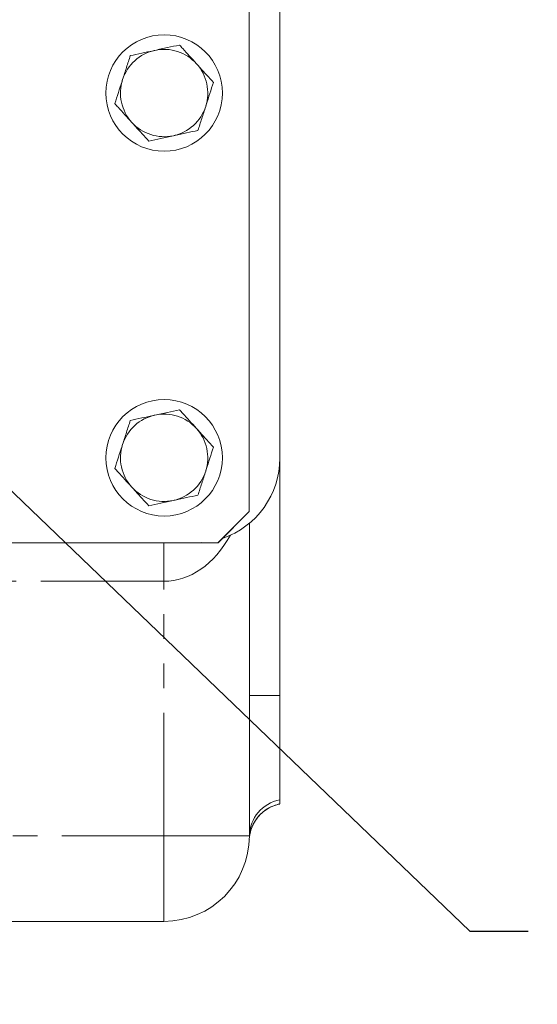
# Model space of a CAD drawing. Units: millimetres. Extents: x 11 to 1180, y 5 to 832.
# Drawn here: x 700 to 727, y 627 to 678 of the extents above; entities that cross this region are included whole.
import ezdxf

# ---------------------------------------------------------------- set-up
doc = ezdxf.new("R2010")
doc.units = ezdxf.units.MM
doc.linetypes.add('PHANTOM', pattern=[12.7, 6.35, -1.27, 1.27, -1.27, 1.27, -1.27])
doc.layers.add('SLD-0', color=7, linetype='Continuous')
doc.styles.add('SLDTEXTSTYLE0', font='TXT', dxfattribs={"width": 0.605})
doc.dimstyles.new('SLDDIMSTYLE0', dxfattribs={"dimtxt": 3, "dimasz": 3, "dimexe": 0, "dimexo": 0.0625, "dimgap": 0.75, "dimtad": 0, "dimdec": 1, "dimlfac": 4, "dimrnd": 1e-09, "dimzin": 4, "dimdsep": 46, "dimtxsty": 'SLDTEXTSTYLE0', "dimsah": 1, "dimcen": 0.09, "dimadec": 0, "dimazin": 1, "dimtfac": 1, "dimtdec": 3, "dimtofl": 0, "dimtmove": 0, "dimatfit": 3, "dimfxl": 0, "dimfrac": 2, "dimtolj": 1, "dimtzin": 12, "dimarcsym": 0})
doc.dimstyles.new('SLDDIMSTYLE7', dxfattribs={"dimtxt": 0.18, "dimasz": 3, "dimexe": 0, "dimexo": 0.0625, "dimgap": 0, "dimtad": 0, "dimtih": 1, "dimtoh": 1, "dimdec": 0, "dimrnd": 1e-09, "dimzin": 0, "dimdsep": 46, "dimtxsty": 'Standard', "dimsah": 1, "dimcen": 0.09, "dimadec": 0, "dimazin": 0, "dimtfac": 3, "dimtdec": 0, "dimtofl": 0, "dimtmove": 0, "dimatfit": 3, "dimfxl": 0, "dimfrac": 2, "dimtolj": 1, "dimtzin": 0, "dimarcsym": 0})

# ---------------------------------------------------------------- blocks, each defined once
blk = doc.blocks.new('_D_32')
at = {"layer": 'SLD-0', "color": 7}
for p, q in [((668.194, 725.819), (761.444, 725.819)), ((758.269, 725.819), (758.269, 663.599)), ((758.269, 591.066), (758.269, 653.286)), ((634.18, 591.066), (761.444, 591.066))]:
    blk.add_line(p, q, dxfattribs=at)
for points in [[(758.269, 725.819), (757.807, 722.819), (758.73, 722.819)], [(758.269, 591.066), (758.73, 594.066), (757.807, 594.066)]]:
    blk.add_solid(points, dxfattribs=at)
at = {"layer": 'SLD-0', "color": 7, "insert": (756.704, 653.286), "char_height": 3, "attachment_point": 1, "rotation": 90, "style": 'SLDTEXTSTYLE0'}
blk.add_mtext('539.0', dxfattribs=at)

msp = doc.modelspace()

# ---------------------------------------------------------------- linework, layer by layer
at = {"color": 7, "linetype": 'Continuous', "lineweight": 15}
for p, q in [((712.19384258, 652.74818104), (712.19384258, 680.94318104)), ((712.20384258, 680.94318104), (712.20384258, 652.74818104)), ((713.78634258, 655.51068104), (713.78634258, 680.94318104)), ((713.78634258, 655.51068104), (713.78634258, 643.26943104)), ((710.59384258, 651.14818104), (712.19384258, 652.74818104)), ((710.60384258, 651.14818104), (712.20384258, 652.74818104)), ((712.21134258, 652.14904081), (712.21134258, 636.03568104)), ((709.41134258, 651.13568104), (688.57918913, 651.13568104)), ((688.58566436, 651.14818104), (710.59384258, 651.14818104)), ((709.41134258, 651.13568104), (709.77008591, 651.15041405)), ((710.60384258, 651.14818104), (710.59384258, 651.14818104)), ((713.78634258, 643.26943104), (713.78634258, 637.89355287)), ((713.78634258, 637.89355287), (713.78634258, 637.6893008)), ((707.81134258, 631.63568104), (652.22040432, 631.63568104))]:
    msp.add_line(p, q, dxfattribs=at)
at = {"color": 8, "linetype": 'PHANTOM', "lineweight": 0}
for p, q in [((707.81134258, 649.16068104), (707.81134258, 651.13568104)), ((707.81134258, 649.16068104), (651.75505655, 649.16068104)), ((707.81134258, 636.03568104), (707.81134258, 649.16068104)), ((713.78634258, 643.26943104), (712.21134258, 643.26943104)), ((651.75505655, 636.03568104), (707.81134258, 636.03568104)), ((712.21134258, 636.03568104), (707.81134258, 636.03568104)), ((707.81134258, 636.03568104), (707.81134258, 631.63568104))]:
    msp.add_line(p, q, dxfattribs=at)
at = {"color": 7, "linetype": 'Continuous', "lineweight": 15}
for centre in [(707.81884258, 674.31818104), (707.81884258, 655.52318104)]:
    msp.add_circle(centre, 3, dxfattribs=at)
for centre, radius, start, end in [((707.81884258, 674.31818104), 2.25, 102.179000889, 162.179000889), ((707.81884258, 674.31818104), 2.25, 42.179000889, 102.179000889), ((707.81884258, 674.31818104), 2.25, 342.179000889, 42.179000889), ((707.81884258, 674.31818104), 2.25, 162.179000889, 222.179000889), ((707.81884258, 674.31818104), 2.25, 282.179000889, 342.179000889), ((707.81884258, 674.31818104), 2.25, 222.179000889, 282.179000889), ((707.81884258, 655.52318104), 2.25, 102.179000889, 162.179000889), ((707.81884258, 655.52318104), 2.25, 42.179000889, 102.179000889), ((707.81884258, 655.52318104), 2.25, 342.179000889, 42.179000889), ((707.81884258, 655.52318104), 2.25, 162.179000889, 222.179000889), ((709.41134258, 655.51068104), 4.375, 288.873445241, 0), ((707.81884258, 655.52318104), 2.25, 282.179000889, 342.179000889), ((707.81884258, 655.52318104), 2.25, 222.179000889, 282.179000889), ((707.81134258, 636.03568104), 4.4, 270, 0)]:
    msp.add_arc(centre, radius, start, end, dxfattribs=at)
at = {"color": 8, "linetype": 'PHANTOM', "lineweight": 0}
for centre, radius, start, end in [((714.12807801, 636.00731422), 1.91694532, 100.269056427, 179.152110227), ((714.17522366, 635.7581358), 1.96993064, 101.385456612, 177.480723224)]:
    msp.add_arc(centre, radius, start, end, dxfattribs=at)
msp.add_ellipse((707.81134258, 655.53568104), major_axis=(0, 6.375), ratio=0.6901960784, start_param=3.1415926536, end_param=4.0339296813, dxfattribs=at)
at = {"color": 7, "linetype": 'Continuous', "lineweight": 15}
for points, knots in [([(707.34416783, 676.51754092), (707.31406946, 676.51104496), (707.08613761, 676.46185179), (706.65638356, 676.36910053), (706.26955396, 676.2856134), (706.07436682, 676.24348732)], [0, 0, 0, 0, 0.0700900317, 0.5307844344, 1, 1, 1, 1]), ([(708.61396885, 676.79159451), (708.40774758, 676.747087), (707.99152404, 676.65725595), (707.5612561, 676.56439379), (707.34416783, 676.51754092)], [0, 0, 0, 0, 0.4954579635, 1, 1, 1, 1]), ([(709.48620674, 675.82894137), (709.24890728, 676.09083904), (708.95362916, 676.41672537), (708.66971597, 676.7300687), (708.61396885, 676.79159451)], [0, 0, 0, 0, 0.8036472984, 1, 1, 1, 1]), ([(706.07436682, 676.24348732), (706.00980081, 676.04264071), (705.87948501, 675.63726503), (705.74477204, 675.21821097), (705.67680368, 675.00678059)], [0, 0, 0, 0, 0.4954579635, 1, 1, 1, 1]), ([(710.35844462, 674.86628823), (710.13409959, 675.11388863), (709.84634349, 675.43147322), (709.55123746, 675.75716963), (709.48620674, 675.82894137)], [0, 0, 0, 0, 0.7796360755, 1, 1, 1, 1]), ([(705.67680368, 675.00678059), (705.66738015, 674.97746665), (705.59601677, 674.75547529), (705.46146469, 674.33692174), (705.34035186, 673.96017391), (705.27924055, 673.77007385)], [0, 0, 0, 0, 0.0700900317, 0.5307844344, 1, 1, 1, 1]), ([(709.96088149, 673.62958149), (709.97030502, 673.65889543), (710.0416684, 673.88088679), (710.17622048, 674.29944033), (710.2973333, 674.67618816), (710.35844462, 674.86628823)], [0, 0, 0, 0, 0.0700900317, 0.5307844344, 1, 1, 1, 1]), ([(705.27924055, 673.77007385), (705.33498767, 673.70854804), (705.61890086, 673.39520471), (705.91417897, 673.06931838), (706.15147843, 672.80742071)], [0, 0, 0, 0, 0.1963527019, 1, 1, 1, 1]), ([(709.56331835, 672.39287475), (709.62788435, 672.59372136), (709.75820015, 672.99909705), (709.89291313, 673.4181511), (709.96088149, 673.62958149)], [0, 0, 0, 0, 0.4954579635, 1, 1, 1, 1]), ([(706.15147843, 672.80742071), (706.21650915, 672.73564897), (706.51161518, 672.40995256), (706.79937128, 672.09236797), (707.02371632, 671.84476756)], [0, 0, 0, 0, 0.2203639233, 1, 1, 1, 1]), ([(708.29351734, 672.11882116), (708.32361571, 672.12531711), (708.55154756, 672.17451029), (708.98130161, 672.26726154), (709.36813121, 672.35074867), (709.56331835, 672.39287475)], [0, 0, 0, 0, 0.0700900317, 0.5307844344, 1, 1, 1, 1]), ([(707.02371632, 671.84476756), (707.22993758, 671.88927507), (707.64616112, 671.97910612), (708.07642907, 672.07196829), (708.29351734, 672.11882116)], [0, 0, 0, 0, 0.4954579635, 1, 1, 1, 1]), ([(707.34416783, 657.72254092), (707.31406946, 657.71604496), (707.08613761, 657.66685179), (706.65638356, 657.57410053), (706.26955396, 657.4906134), (706.07436682, 657.44848732)], [0, 0, 0, 0, 0.0700900317, 0.5307844344, 1, 1, 1, 1]), ([(708.61396885, 657.99659451), (708.40774758, 657.952087), (707.99152404, 657.86225595), (707.5612561, 657.76939379), (707.34416783, 657.72254092)], [0, 0, 0, 0, 0.4954579635, 1, 1, 1, 1]), ([(709.48620674, 657.03394137), (709.24890728, 657.29583904), (708.95362916, 657.62172537), (708.66971597, 657.9350687), (708.61396885, 657.99659451)], [0, 0, 0, 0, 0.8036472984, 1, 1, 1, 1]), ([(706.07436682, 657.44848732), (706.00980081, 657.24764071), (705.87948501, 656.84226503), (705.74477204, 656.42321097), (705.67680368, 656.21178059)], [0, 0, 0, 0, 0.4954579635, 1, 1, 1, 1]), ([(710.35844462, 656.07128823), (710.13409959, 656.31888863), (709.84634349, 656.63647322), (709.55123746, 656.96216963), (709.48620674, 657.03394137)], [0, 0, 0, 0, 0.7796360755, 1, 1, 1, 1]), ([(705.67680368, 656.21178059), (705.66738015, 656.18246665), (705.59601677, 655.96047529), (705.46146469, 655.54192174), (705.34035186, 655.16517391), (705.27924055, 654.97507385)], [0, 0, 0, 0, 0.0700900317, 0.5307844344, 1, 1, 1, 1]), ([(709.96088149, 654.83458149), (709.97030502, 654.86389543), (710.0416684, 655.08588679), (710.17622048, 655.50444033), (710.2973333, 655.88118816), (710.35844462, 656.07128823)], [0, 0, 0, 0, 0.0700900317, 0.5307844344, 1, 1, 1, 1]), ([(705.27924055, 654.97507385), (705.33498767, 654.91354804), (705.61890086, 654.60020471), (705.91417897, 654.27431838), (706.15147843, 654.01242071)], [0, 0, 0, 0, 0.1963527019, 1, 1, 1, 1]), ([(709.56331835, 653.59787475), (709.62788435, 653.79872136), (709.75820015, 654.20409705), (709.89291313, 654.6231511), (709.96088149, 654.83458149)], [0, 0, 0, 0, 0.4954579635, 1, 1, 1, 1]), ([(706.15147843, 654.01242071), (706.21650915, 653.94064897), (706.51161518, 653.61495256), (706.79937128, 653.29736797), (707.02371632, 653.04976756)], [0, 0, 0, 0, 0.2203639233, 1, 1, 1, 1]), ([(708.29351734, 653.32382116), (708.32361571, 653.33031711), (708.55154756, 653.37951029), (708.98130161, 653.47226154), (709.36813121, 653.55574867), (709.56331835, 653.59787475)], [0, 0, 0, 0, 0.0700900317, 0.5307844344, 1, 1, 1, 1]), ([(707.02371632, 653.04976756), (707.22993758, 653.09427507), (707.64616112, 653.18410612), (708.07642907, 653.27696829), (708.29351734, 653.32382116)], [0, 0, 0, 0, 0.4954579635, 1, 1, 1, 1]), ([(712.40497923, 636.61459689), (712.4585099, 636.71427126), (712.5768667, 636.93465222), (712.83433259, 637.21422183), (713.14021422, 637.44478932), (713.45951402, 637.59430077), (713.67768855, 637.6694723), (713.78617436, 637.68234893), (713.78779498, 637.68254128)], [0, 0, 0, 0, 0.186835504, 0.4130950366, 0.6223232436, 0.8167315659, 0.997262244, 1, 1, 1, 1]), ([(712.21076436, 635.84464757), (712.21031158, 635.86163321), (712.20675516, 635.99504921), (712.26419546, 636.24751355), (712.33153598, 636.49153159), (712.39946348, 636.60535442), (712.40497923, 636.61459689)], [0, 0, 0, 0, 0.0643509725, 0.5054533914, 0.9598425952, 1, 1, 1, 1])]:
    msp.add_open_spline(points, degree=3, knots=knots, dxfattribs=at)

# ---------------------------------------------------------------- dimensions: what is measured, and where the dimension line sits
at = {"layer": 'SLD-0', "color": 7}
dim = msp.add_linear_dim(base=(758.26873114, 591.06568104), p1=(666.92384258, 725.81943104), p2=(632.90952055, 591.06568104), angle=90, dimstyle='SLDDIMSTYLE0', dxfattribs=at)
dim.commit()
dim.dimension.update_dxf_attribs({"geometry": '_D_32', "text_midpoint": (758.26873114, 658.44255604), "dimtype": 160})

# ---------------------------------------------------------------- leaders
msp.add_leader([(687.89333661, 665.38214891), (723.57910751, 631.13590264), (726.57910751, 631.13590264)], dimstyle='SLDDIMSTYLE7', dxfattribs=at)

doc.saveas('drawing.dxf')
